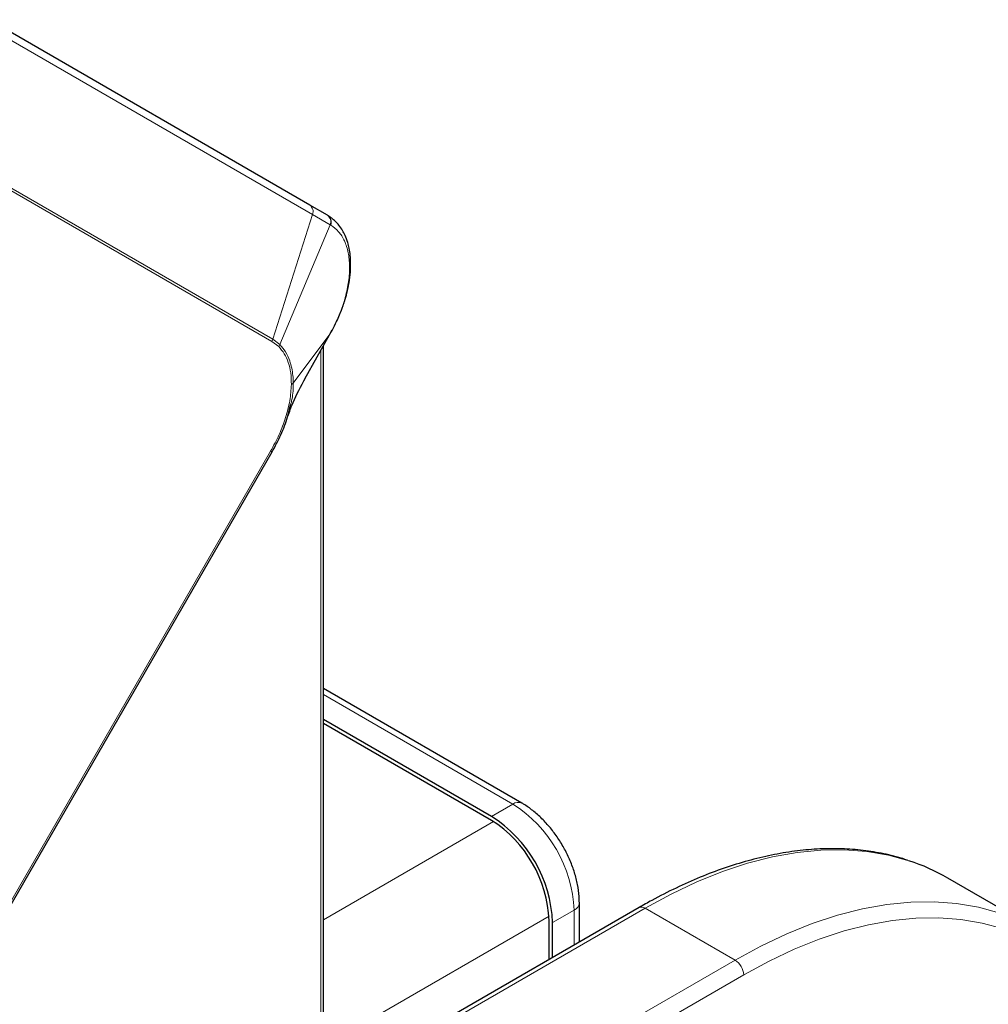
# Model space of a CAD drawing. Units: millimetres. Extents: x 0 to 210, y 0 to 297.
# Drawn here: x 178 to 186, y 121 to 129 of the extents above; entities that cross this region are included whole.
import ezdxf

# ---------------------------------------------------------------- set-up
doc = ezdxf.new("R2010")
doc.units = ezdxf.units.MM

msp = doc.modelspace()

# ---------------------------------------------------------------- linework, layer by layer
at = {"color": 7, "linetype": 'Continuous', "lineweight": 25}
for p, q in [((180.40173, 127.28483), (177.75173, 128.81514)), ((180.54725, 127.2008), (180.40173, 127.28483)), ((180.55162, 127.19827), (180.54725, 127.2008)), ((180.36153, 125.8505), (180.56411, 126.21321)), ((180.56751, 126.21917), (180.58773, 126.25587)), ((180.51491, 118.40694), (180.51491, 126.12511)), ((180.2214, 125.5427), (180.24405, 125.6359)), ((174.23526, 115.10487), (180.0914, 125.248)), ((182.15365, 122.34983), (180.51491, 123.29585)), ((181.90188, 122.24035), (180.51491, 123.04103)), ((181.90188, 122.20769), (180.51491, 123.00837)), ((186.41389, 121.30239), (185.67143, 121.73101)), ((183.12164, 121.48842), (180.51491, 119.98358)), ((182.62818, 121.20355), (182.62818, 121.52794)), ((182.37918, 121.05981), (182.37918, 121.38098)), ((182.40747, 121.07613), (182.40747, 121.36466))]:
    msp.add_line(p, q, dxfattribs=at)
at = {"color": 8, "linetype": 'Continuous', "lineweight": 18}
for p, q in [((180.42516, 127.20712), (177.77516, 128.73743)), ((177.43981, 127.69102), (180.08981, 126.16071)), ((180.09771, 126.17857), (177.44771, 127.70888)), ((180.09771, 126.17857), (180.42516, 127.20712)), ((180.42516, 127.20712), (180.57066, 127.12291)), ((180.15532, 126.13388), (180.57066, 127.12291)), ((180.57066, 127.12291), (180.57513, 127.12028)), ((180.26608, 125.81632), (180.56836, 126.21886)), ((180.56836, 126.21886), (180.36405, 125.85725)), ((180.5885, 126.25607), (180.56836, 126.21886)), ((180.09771, 126.17857), (180.08981, 126.16071)), ((180.08981, 126.16071), (180.14621, 126.11741)), ((180.15532, 126.13388), (180.09771, 126.17857)), ((180.15532, 126.13388), (180.14621, 126.11741)), ((180.49294, 126.08578), (180.49294, 118.37632)), ((180.26608, 125.81632), (180.25044, 125.80366)), ((180.07921, 125.25442), (174.22383, 115.1126)), ((180.51491, 123.24513), (182.07866, 122.3424)), ((182.07866, 122.3424), (181.90188, 122.24035)), ((180.51491, 121.38659), (181.91925, 122.1973)), ((183.17163, 121.48347), (180.51491, 119.94977)), ((183.91409, 121.05485), (183.17163, 121.48347)), ((182.37819, 121.41715), (180.51491, 120.3415)), ((182.58424, 121.46671), (182.40747, 121.36466)), ((182.58424, 121.46671), (182.58424, 121.17819)), ((183.91409, 121.05485), (180.51491, 119.09254)), ((183.98481, 120.93238), (180.51491, 118.92925))]:
    msp.add_line(p, q, dxfattribs=at)
at = {"color": 8, "linetype": 'Continuous', "lineweight": 18, "flags": 128}
for points in [[(185.3496, 121.87414), (185.18004, 121.92019), (185.0007, 121.95056), (184.81468, 121.96433), (184.62266, 121.96144), (184.42535, 121.94191), (184.22346, 121.90581), (184.01774, 121.85328), (183.80893, 121.7845), (183.59779, 121.69972), (183.3851, 121.59925), (183.17163, 121.48347)], [(186.09206, 121.44553), (185.92251, 121.49158), (185.74316, 121.52195), (185.55714, 121.53571), (185.36512, 121.53283), (185.16781, 121.5133), (184.96593, 121.4772), (184.7602, 121.42466), (184.55139, 121.35588), (184.34026, 121.2711), (184.12756, 121.17064), (183.91409, 121.05485)], [(186.12163, 121.31445), (185.95305, 121.36037), (185.77729, 121.39013), (185.59499, 121.40362), (185.40681, 121.40079), (185.21345, 121.38165), (185.0156, 121.34628), (184.81399, 121.29479), (184.60936, 121.22739), (184.40244, 121.1443), (184.19401, 121.04585), (183.98481, 120.93238)]]:
    msp.add_lwpolyline(points, dxfattribs=at)
at = {"color": 8, "linetype": 'Continuous', "lineweight": 18}
for centre, radius, start, end in [((180.36501, 127.23137), 0.06485, 338.036333, 55.52142), ((180.5105, 127.14729), 0.06491, 337.9382, 55.520643), ((182.12264, 122.28096), 0.07556, 65.974374, 125.593013), ((181.4944, 121.42128), 1.09079, 2.386856, 57.613144), ((182.5531, 121.53543), 0.07545, 294.376019, 354.289587), ((183.14234, 121.44258), 0.0503, 54.382423, 114.307119), ((183.83128, 120.92539), 0.15368, 2.605478, 57.394522)]:
    msp.add_arc(centre, radius, start, end, dxfattribs=at)
at = {"color": 7, "linetype": 'Continuous', "lineweight": 25}
for centre, radius, start, end in [((181.31762, 121.31923), 1.09079, 2.386856, 57.613144), ((181.34729, 121.33636), 1.03285, 2.476304, 57.523696), ((184.8251, 120.26143), 1.69585, 60.062169, 71.983849)]:
    msp.add_arc(centre, radius, start, end, dxfattribs=at)
at = {"color": 8, "linetype": 'Continuous', "lineweight": 18}
for points, knots in [([(180.55162, 127.19827), (180.55691, 127.19436), (180.56779, 127.18632), (180.57734, 127.16661), (180.58064, 127.14363), (180.57693, 127.12792), (180.57513, 127.12028)], [0, 0, 0, 0, 0.2433402, 0.5002531, 0.7570289, 1, 1, 1, 1]), ([(180.57513, 127.12028), (180.5979, 127.10372), (180.64344, 127.0706), (180.69162, 126.99187), (180.72255, 126.89516), (180.73385, 126.78187), (180.72563, 126.65667), (180.69794, 126.52406), (180.65322, 126.38819), (180.6101, 126.30016), (180.5885, 126.25608)], [0, 0, 0, 0, 0.1245604, 0.249155, 0.3738223, 0.4986138, 0.623542, 0.7486559, 0.8741071, 1, 1, 1, 1]), ([(180.56719, 126.21936), (180.56749, 126.2192), (180.56952, 126.2181), (180.56889, 126.21851), (180.56836, 126.21886)], [0, 0, 0, 0, 0.1491705, 1, 1, 1, 1]), ([(180.14621, 126.11741), (180.16223, 126.09889), (180.19428, 126.06185), (180.22678, 125.98749), (180.24796, 125.90228), (180.24961, 125.83653), (180.25044, 125.80366)], [0, 0, 0, 0, 0.2500328, 0.5001077, 0.7500849, 1, 1, 1, 1]), ([(180.26608, 125.81632), (180.26528, 125.83759), (180.26365, 125.88047), (180.25359, 125.94177), (180.23505, 126.00835), (180.2045, 126.07634), (180.17171, 126.11471), (180.15532, 126.13388)], [0, 0, 0, 0, 0.1618918, 0.3264712, 0.5000627, 0.7500499, 1, 1, 1, 1]), ([(180.25044, 125.80366), (180.24743, 125.75998), (180.24141, 125.67264), (180.20512, 125.53194), (180.15242, 125.39039), (180.10362, 125.29975), (180.07921, 125.25442)], [0, 0, 0, 0, 0.2499627, 0.4999386, 0.7499484, 1, 1, 1, 1]), ([(180.24405, 125.6359), (180.24806, 125.65123), (180.26464, 125.71465), (180.26546, 125.77248), (180.26608, 125.81632)], [0, 0, 0, 0, 0.24183, 1, 1, 1, 1]), ([(180.09047, 125.24792), (180.09023, 125.24806), (180.08959, 125.24843), (180.08592, 125.25055), (180.08145, 125.25313), (180.07921, 125.25442)], [0, 0, 0, 0, 0.229514, 0.614757, 1, 1, 1, 1])]:
    msp.add_open_spline(points, degree=3, knots=knots, dxfattribs=at)
at = {"color": 7, "linetype": 'Continuous', "lineweight": 25}
for points, knots in [([(180.5891, 126.25548), (180.60083, 126.27815), (180.62183, 126.31872), (180.64944, 126.38121), (180.67124, 126.43702), (180.69174, 126.49763), (180.71092, 126.56517), (180.72798, 126.6458), (180.73875, 126.73172), (180.7408, 126.80687), (180.73663, 126.87275), (180.72861, 126.92607), (180.71489, 126.98155), (180.6968, 127.03075), (180.67216, 127.07859), (180.64611, 127.11649), (180.61881, 127.14689), (180.5889, 127.17425), (180.56669, 127.1886), (180.55305, 127.19741)], [0, 0, 0, 0, 0.06237614, 0.11164156, 0.16763698, 0.21062661, 0.2718926, 0.3462326, 0.42592202, 0.50671061, 0.55968424, 0.6213646, 0.6726269, 0.7414332, 0.79427634, 0.85577472, 0.90136332, 0.93943517, 1, 1, 1, 1]), ([(180.5885, 126.25608), (180.58912, 126.25558), (180.58993, 126.25493), (180.58773, 126.25592), (180.58723, 126.25613)], [0, 0, 0, 0, 0.7763533, 1, 1, 1, 1]), ([(180.22236, 125.54244), (180.23477, 125.57943), (180.26606, 125.67271), (180.32911, 125.78979), (180.36715, 125.86045)], [0, 0, 0, 0, 0.3964852, 1, 1, 1, 1]), ([(180.09077, 125.24775), (180.11605, 125.29491), (180.16669, 125.38936), (180.21834, 125.52192), (180.23676, 125.60314), (180.24417, 125.63587)], [0, 0, 0, 0, 0.3732233, 0.7474281, 1, 1, 1, 1]), ([(182.62818, 121.52794), (182.62779, 121.54526), (182.62668, 121.59414), (182.61495, 121.67723), (182.58998, 121.77616), (182.55386, 121.87451), (182.50778, 121.97024), (182.45269, 122.06151), (182.38966, 122.14649), (182.31975, 122.22349), (182.24542, 122.28944), (182.18894, 122.32909), (182.15836, 122.34706), (182.15365, 122.34983)], [0, 0, 0, 0, 0.0569671, 0.1607417, 0.2641848, 0.3672251, 0.4699255, 0.5725376, 0.6753616, 0.7786613, 0.8827958, 0.981953, 1, 1, 1, 1]), ([(185.33628, 121.8782), (185.31933, 121.88423), (185.24982, 121.90892), (185.121, 121.93779), (184.95033, 121.96448), (184.77353, 121.9757), (184.59172, 121.97267), (184.40531, 121.95502), (184.21493, 121.92285), (184.02122, 121.87624), (183.82481, 121.81531), (183.62638, 121.74034), (183.42658, 121.65136), (183.25808, 121.56578), (183.15644, 121.50815), (183.12164, 121.48842)], [0, 0, 0, 0, 0.0269181, 0.1103704, 0.194008, 0.2778771, 0.3619952, 0.4463547, 0.5309292, 0.6156814, 0.7005705, 0.7855574, 0.8706081, 0.955695, 1, 1, 1, 1])]:
    msp.add_open_spline(points, degree=3, knots=knots, dxfattribs=at)

doc.saveas('drawing.dxf')
